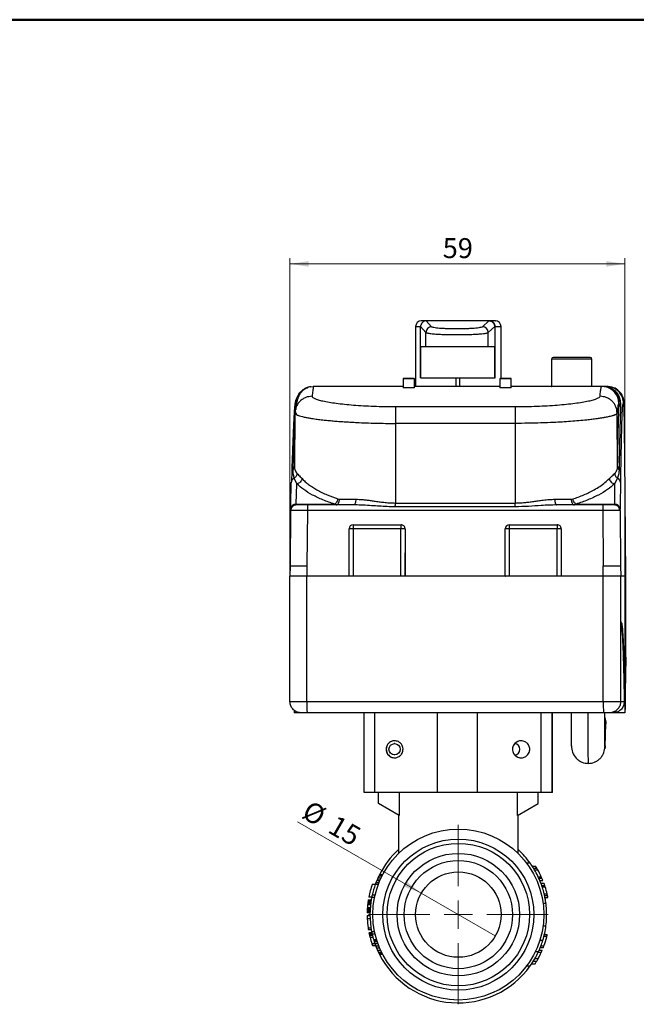
# Model space of a CAD drawing. Units: millimetres. Extents: x 10 to 416, y 10 to 287.
# Drawn here: x 234 to 342, y 114 to 287 of the extents above; entities that cross this region are included whole.
import ezdxf

# ---------------------------------------------------------------- set-up
doc = ezdxf.new("R2010")
doc.units = ezdxf.units.MM
doc.styles.add('SLDTEXTSTYLE3', font='TXT', dxfattribs={"width": 0.75})
doc.dimstyles.new('SLDDIMSTYLE0', dxfattribs={"dimtxt": 3.5, "dimasz": 3.302, "dimexe": 0, "dimexo": 0.0625, "dimgap": 0.875, "dimtad": 1, "dimdec": 0, "dimrnd": 1e-09, "dimzin": 12, "dimdsep": 46, "dimtxsty": 'SLDTEXTSTYLE3', "dimsah": 1, "dimcen": 0.09, "dimadec": 0, "dimazin": 3, "dimtfac": 1, "dimtdec": 0, "dimtofl": 0, "dimtmove": 0, "dimatfit": 3, "dimfxl": 1, "dimfrac": 2, "dimtolj": 1, "dimtzin": 12, "dimarcsym": 0})
doc.dimstyles.new('SLDDIMSTYLE2', dxfattribs={"dimtxt": 3.5, "dimasz": 3.302, "dimexe": 0, "dimexo": 0.0625, "dimgap": 0.875, "dimtad": 1, "dimdec": 0, "dimrnd": 1e-09, "dimzin": 12, "dimdsep": 46, "dimtxsty": 'SLDTEXTSTYLE3', "dimblk1": 'NONE', "dimsah": 1, "dimcen": 0, "dimadec": 0, "dimazin": 3, "dimtfac": 1, "dimtdec": 0, "dimtmove": 0, "dimatfit": 3, "dimldrblk": 'NONE', "dimfxl": 1, "dimfrac": 2, "dimtolj": 1, "dimtzin": 12, "dimarcsym": 0})

# ---------------------------------------------------------------- blocks, each defined once
blk = doc.blocks.new('_D_5')
at = {"color": 150, "linetype": 'Continuous', "lineweight": 0}
for p, q in [((281.18, 190.33), (281.18, 245.14)), ((281.18, 244.14), (339.96, 244.14)), ((339.96, 166.33), (339.96, 245.14))]:
    blk.add_line(p, q, dxfattribs=at)
at = {"color": 150, "linetype": 'Continuous', "lineweight": 18}
for points in [[(281.18, 244.14), (284.48, 243.63), (284.48, 244.64)], [(339.96, 244.14), (336.66, 244.64), (336.66, 243.63)]]:
    blk.add_solid(points, dxfattribs=at)
at = {"color": 150, "linetype": 'Continuous', "lineweight": 18, "insert": (307.98, 248.65), "char_height": 3.5, "attachment_point": 1, "style": 'SLDTEXTSTYLE3'}
blk.add_mtext('59', dxfattribs=at)
blk = doc.blocks.new('_D_6')
at = {"color": 150, "linetype": 'Continuous', "lineweight": 0}
for q in [(282.52, 146.19), (317.21, 126.16)]:
    blk.add_line((304.22, 133.66), q, dxfattribs=at)
at = {"color": 150, "linetype": 'Continuous', "lineweight": 18}
blk.add_solid([(304.22, 133.66), (301.62, 135.75), (301.11, 134.87)], dxfattribs=at)
at = {"color": 150, "linetype": 'Continuous', "lineweight": 18, "char_height": 3.5, "attachment_point": 1, "rotation": 330, "style": 'SLDTEXTSTYLE3'}
for s, insert in [('%%c', (284.77, 150.09)), ('15', (289.37, 147.49))]:
    blk.add_mtext(s, dxfattribs=dict(at, insert=insert))
blk = doc.blocks.new('_None')
blk = doc.blocks.new('SW_CENTERMARKSYMBOL_0')
at = {"color": 0, "linetype": 'Continuous', "lineweight": 18}
for p, q in [((0, 5), (0, 15.75)), ((0, 0), (0, 2.5)), ((-5, 0), (-15.75, 0)), ((0, 0), (-2.5, 0)), ((0, 0), (0, -2.5)), ((0, 0), (2.5, 0)), ((5, 0), (15.75, 0)), ((0, -5), (0, -15.75))]:
    blk.add_line(p, q, dxfattribs=at)

msp = doc.modelspace()

# ---------------------------------------------------------------- linework, layer by layer
at = {"color": 7, "linetype": 'Continuous', "lineweight": 50}
msp.add_line((10, 287), (410, 287), dxfattribs=at)
at = {"color": 7, "linetype": 'Continuous', "lineweight": 25}
for p, q in [((306.02, 233.08), (305.1, 234.13)), ((305.1, 234.13), (305.1, 234.13)), ((316.1, 234.13), (305.1, 234.13)), ((316.1, 234.13), (314.98, 233.08)), ((316.1, 234.13), (316.1, 234.13)), ((316.19, 234.13), (316.1, 234.13)), ((303.22, 233.13), (303.22, 222.63)), ((303.22, 233.13), (304.1, 233.13)), ((304.1, 233.13), (305.02, 232.09)), ((304.1, 233.13), (304.1, 233.13)), ((304.1, 229.63), (304.1, 233.13)), ((305.02, 229.63), (305.02, 232.09)), ((315.98, 232.09), (317.1, 233.13)), ((315.98, 229.63), (315.98, 232.09)), ((317.1, 233.13), (317.1, 233.13)), ((317.1, 233.13), (317.1, 229.63)), ((317.1, 233.13), (317.19, 233.13)), ((317.19, 224.13), (317.19, 233.13)), ((317.19, 233.13), (318.22, 233.13)), ((318.22, 224.03), (318.22, 233.13)), ((304.1, 229.63), (305.02, 229.63)), ((304.1, 224.13), (304.1, 229.63)), ((304.14, 224.13), (304.14, 229.63)), ((305.02, 229.63), (315.98, 229.63)), ((315.98, 229.63), (317.1, 229.63)), ((317.06, 229.63), (317.06, 224.13)), ((317.1, 229.63), (317.1, 224.13)), ((327.07, 227.43), (327.07, 222.63)), ((334.17, 227.43), (327.07, 227.43)), ((333.87, 227.73), (333.87, 227.73)), ((334.17, 222.63), (334.17, 227.43)), ((301.02, 223.93), (301.02, 222.4)), ((303.02, 223.93), (301.02, 223.93)), ((303.02, 222.4), (303.02, 223.93)), ((304.14, 224.13), (317.06, 224.13)), ((310.35, 222.63), (310.35, 224.13)), ((310.95, 224.13), (310.95, 222.63)), ((310.95, 224.13), (310.95, 222.63)), ((317.1, 224.13), (317.19, 224.13)), ((318.02, 223.93), (318.02, 222.4)), ((320.02, 223.93), (318.02, 223.93)), ((320.02, 222.4), (320.02, 223.93)), ((284.8, 222.58), (284.7, 222.58)), ((284.85, 222.58), (285.38, 222.63)), ((285.38, 222.63), (285.23, 222.63)), ((301.02, 222.63), (285.38, 222.63)), ((318.02, 222.63), (303.02, 222.63)), ((327.07, 222.63), (320.02, 222.63)), ((335.88, 222.63), (334.18, 222.63)), ((336.41, 222.58), (335.85, 222.6)), ((336.23, 222.63), (335.88, 222.63)), ((336.73, 222.63), (336.28, 222.63)), ((336.67, 222.59), (336.6, 222.6)), ((336.73, 222.63), (336.73, 222.6)), ((336.73, 222.6), (336.8, 222.58)), ((337.36, 222.58), (337.26, 222.58)), ((338.94, 219.65), (338.88, 219.65)), ((339.73, 219.65), (339.72, 219.63)), ((339.83, 219.65), (339.73, 219.65)), ((339.91, 210.29), (339.83, 219.65)), ((282.06, 217.94), (281.98, 208.54)), ((282.12, 217.93), (282.14, 218.31)), ((282.15, 218.36), (282.17, 218.81)), ((282.18, 218.95), (282.19, 219.01)), ((299.69, 219.08), (320.69, 219.08)), ((338.67, 208.6), (338.59, 217.94)), ((320.67, 216.14), (299.67, 216.14)), ((299.67, 216.14), (299.67, 202.16)), ((320.67, 216.14), (320.67, 202.16)), ((339.94, 210.29), (339.91, 210.4)), ((339.94, 210.29), (339.91, 210.29)), ((340.12, 189.33), (339.94, 210.29)), ((281.98, 208.54), (281.98, 208.51)), ((281.98, 208.48), (281.98, 208.48)), ((282.39, 205.53), (281.94, 206.54)), ((338.64, 206.54), (338.15, 205.53)), ((282.28, 201.96), (282.39, 205.53)), ((338.15, 205.53), (338.11, 201.96)), ((289.59, 202.87), (289.88, 202.82)), ((289.88, 202.82), (292.73, 202.82)), ((327.63, 202.82), (330.51, 202.82)), ((330.51, 202.82), (330.81, 202.87)), ((281.28, 200.87), (281.19, 191.09)), ((281.3, 201.07), (281.28, 200.85)), ((281.29, 201.06), (281.28, 200.87)), ((281.28, 200.87), (281.33, 200.84)), ((282.31, 201.83), (282.14, 201.8)), ((282.28, 201.96), (289.02, 201.96)), ((282.28, 201.85), (282.28, 201.96)), ((282.31, 201.83), (282.28, 201.85)), ((284.25, 200.84), (284.17, 191.13)), ((336.08, 200.84), (284.25, 200.84)), ((292.34, 201.83), (284.26, 201.83)), ((289.02, 201.96), (289.27, 201.85)), ((292.59, 201.82), (292.34, 201.83)), ((299.67, 202.16), (320.67, 202.16)), ((320.67, 201.5), (299.67, 201.5)), ((336.09, 201.83), (328.01, 201.83)), ((331.11, 201.85), (331.37, 201.96)), ((331.37, 201.96), (338.11, 201.96)), ((336.08, 200.84), (336.16, 191.13)), ((338.11, 201.85), (338.07, 201.83)), ((338.24, 201.8), (338.07, 201.83)), ((338.11, 201.96), (338.11, 201.85)), ((339.05, 200.84), (339.11, 200.87)), ((339.11, 200.87), (339.11, 201.06)), ((339.11, 200.87), (339.19, 191.13)), ((291.56, 189.33), (291.56, 197.63)), ((292.26, 198.33), (300.67, 198.33)), ((292.26, 197.64), (292.26, 189.34)), ((300.66, 197.64), (292.26, 197.64)), ((300.66, 189.34), (300.66, 197.64)), ((301.16, 198.12), (301.16, 198.12)), ((301.37, 197.63), (301.36, 189.33)), ((301.37, 197.63), (301.37, 189.33)), ((301.37, 197.63), (301.37, 197.63)), ((318.96, 189.33), (318.96, 197.63)), ((319.66, 198.33), (328.07, 198.33)), ((319.66, 197.64), (319.66, 189.34)), ((328.06, 197.64), (319.66, 197.64)), ((328.06, 189.34), (328.06, 197.64)), ((328.56, 198.12), (328.56, 198.12)), ((328.77, 197.63), (328.77, 189.33)), ((328.77, 197.63), (328.77, 197.63)), ((328.77, 197.63), (328.77, 189.33)), ((281.19, 191.13), (281.18, 189.33)), ((284.17, 191.13), (284.17, 189.33)), ((336.16, 189.33), (336.16, 191.13)), ((339.19, 191.13), (339.21, 189.33)), ((281.18, 181.33), (281.18, 189.33)), ((284.17, 189.33), (281.18, 189.33)), ((284.17, 167.33), (284.17, 189.33)), ((336.16, 189.33), (284.17, 189.33)), ((291.56, 189.33), (284.17, 189.33)), ((301.37, 189.33), (291.56, 189.33)), ((291.56, 189.33), (291.56, 189.33)), ((300.66, 189.34), (292.26, 189.34)), ((301.37, 189.33), (301.36, 189.33)), ((318.97, 189.33), (301.37, 189.33)), ((318.96, 189.33), (318.97, 189.33)), ((328.77, 189.33), (318.97, 189.33)), ((328.06, 189.34), (319.66, 189.34)), ((328.77, 189.33), (328.77, 189.33)), ((336.16, 189.33), (328.77, 189.33)), ((336.16, 167.33), (336.16, 189.33)), ((339.21, 189.33), (336.16, 189.33)), ((339.21, 181.33), (339.21, 189.33)), ((340.12, 189.33), (339.21, 189.33)), ((340.12, 175.09), (340.12, 189.33)), ((281.18, 167.33), (281.18, 181.33)), ((339.21, 167.33), (339.21, 181.33)), ((281.18, 167.33), (284.17, 167.33)), ((284.17, 167.33), (336.16, 167.33)), ((336.16, 167.33), (339.21, 167.33)), ((339.21, 167.33), (339.83, 167.33)), ((281.93, 165.77), (281.93, 165.33)), ((283.18, 165.33), (281.93, 165.33)), ((284.18, 165.33), (283.18, 165.33)), ((336.18, 165.33), (284.18, 165.33)), ((294.19, 151.33), (294.19, 165.33)), ((296.1, 151.33), (296.1, 165.33)), ((307.07, 151.33), (307.07, 165.33)), ((314.07, 151.33), (314.07, 165.33)), ((314.09, 151.33), (314.09, 165.33)), ((325.27, 151.33), (325.27, 165.33)), ((327.19, 151.33), (327.19, 165.33)), ((327.25, 151.33), (327.25, 165.33)), ((337.21, 165.33), (336.18, 165.33)), ((337.86, 165.33), (337.21, 165.33)), ((339.96, 165.33), (337.86, 165.33)), ((336.47, 159.39), (336.63, 163.39)), ((299.56, 159.93), (299.54, 159.93)), ((336.47, 159.4), (336.42, 158.98)), ((299.54, 157.93), (299.56, 157.93)), ((296.1, 151.33), (294.19, 151.33)), ((307.09, 151.33), (296.1, 151.33)), ((296.72, 149.41), (296.72, 151.33)), ((300.33, 151.33), (300.33, 147.33)), ((314.07, 151.33), (307.07, 151.33)), ((314.09, 151.33), (314.07, 151.33)), ((325.27, 151.33), (314.09, 151.33)), ((321.11, 147.33), (321.11, 151.33)), ((324.72, 149.41), (324.72, 151.33)), ((327.19, 151.33), (325.27, 151.33)), ((327.25, 151.33), (327.19, 151.33)), ((300.33, 147.33), (296.72, 149.41)), ((321.11, 147.33), (324.72, 149.41)), ((300.22, 147.39), (300.22, 140.65)), ((321.22, 140.65), (321.22, 147.39)), ((323.37, 138.91), (322.75, 138.91)), ((323.68, 138.41), (324.27, 138.41)), ((297.32, 136.66), (296.76, 136.66)), ((297.41, 136.83), (296.85, 136.83)), ((297.45, 136.91), (296.89, 136.91)), ((323.92, 138.04), (324.5, 138.04)), ((324.07, 137.79), (324.65, 137.79)), ((296.16, 135.22), (295.63, 135.22)), ((296.69, 135.21), (296.15, 135.21)), ((296.78, 135.46), (296.25, 135.46)), ((296.93, 135.81), (296.38, 135.81)), ((297, 135.98), (296.45, 135.98)), ((297.15, 136.32), (296.6, 136.32)), ((324.73, 136.54), (325.28, 136.54)), ((324.85, 136.29), (325.39, 136.29)), ((325.01, 135.91), (325.55, 135.91)), ((325.21, 135.41), (325.74, 135.41)), ((325.35, 135.04), (325.88, 135.04)), ((296.12, 133.34), (295.6, 133.34)), ((325.43, 134.79), (325.96, 134.79)), ((325.79, 133.54), (326.3, 133.54)), ((325.85, 133.29), (326.36, 133.29)), ((295.31, 131.6), (294.81, 131.6)), ((295.34, 131.85), (294.84, 131.85)), ((295.37, 132.1), (294.87, 132.1)), ((294.9, 132.29), (295.4, 132.29)), ((295.42, 132.41), (294.92, 132.41)), ((295.43, 132.47), (294.93, 132.47)), ((295.52, 132.97), (295.01, 132.97)), ((296.02, 132.91), (295.51, 132.91)), ((325.58, 131.91), (326.08, 131.91)), ((325.93, 132.91), (326.44, 132.91)), ((295.22, 130.29), (294.72, 130.29)), ((295.22, 130.22), (294.72, 130.22)), ((295.22, 129.72), (294.72, 129.72)), ((295.23, 130.6), (294.73, 130.6)), ((295.23, 130.41), (294.73, 130.41)), ((295.25, 130.85), (294.75, 130.85)), ((295.26, 131.1), (294.76, 131.1)), ((295.24, 129.16), (294.74, 129.16)), ((325.58, 127.91), (326.09, 127.91)), ((294.89, 127.6), (295.39, 127.6)), ((295.45, 127.22), (294.95, 127.22)), ((295.55, 126.72), (295.04, 126.72)), ((295.56, 126.66), (295.05, 126.66)), ((295.6, 126.47), (295.09, 126.47)), ((295.66, 126.22), (295.15, 126.22)), ((296.02, 126.91), (295.51, 126.91)), ((296.12, 126.49), (295.6, 126.49)), ((325.82, 126.41), (326.33, 126.41)), ((295.74, 125.91), (295.23, 125.91)), ((296.09, 124.79), (295.56, 124.79)), ((296.39, 125.46), (295.87, 125.46)), ((296.42, 125.38), (295.9, 125.38)), ((296.5, 125.12), (295.98, 125.12)), ((296.62, 124.78), (296.09, 124.78)), ((325.03, 125.41), (325.55, 125.41)), ((326.24, 126.04), (325.73, 126.04)), ((296.23, 124.41), (295.69, 124.41)), ((296.78, 124.36), (296.25, 124.36)), ((296.93, 124.02), (296.38, 124.02)), ((297.11, 123.59), (296.57, 123.59)), ((297.28, 123.25), (296.72, 123.25)), ((297.41, 123), (296.85, 123)), ((297.45, 122.91), (296.89, 122.91)), ((324.24, 123.41), (324.79, 123.41)), ((324.73, 123.29), (325.28, 123.29)), ((324.9, 123.66), (325.45, 123.66)), ((325.11, 124.16), (325.65, 124.16)), ((325.21, 124.41), (325.74, 124.41)), ((323.6, 121.29), (324.2, 121.29)), ((323.88, 121.72), (324.47, 121.72)), ((324.18, 122.22), (324.75, 122.22)), ((322.72, 120.91), (323.34, 120.91))]:
    msp.add_line(p, q, dxfattribs=at)
at = {"color": 7, "linetype": 'Continuous', "lineweight": 25, "flags": 128}
for points in [[(289.32, 201.83), (289.43, 201.85), (289.53, 201.9), (289.63, 202), (289.71, 202.12), (289.78, 202.27), (289.83, 202.44), (289.87, 202.63), (289.88, 202.82)], [(292.73, 202.82), (292.73, 202.63), (292.7, 202.44), (292.67, 202.27), (292.62, 202.12), (292.56, 202), (292.49, 201.9), (292.42, 201.85), (292.34, 201.83)], [(327.63, 202.82), (327.64, 202.63), (327.66, 202.44), (327.7, 202.27), (327.74, 202.12), (327.8, 202), (327.87, 201.9), (327.94, 201.85), (328.01, 201.83)], [(330.51, 202.82), (330.53, 202.63), (330.56, 202.44), (330.61, 202.27), (330.68, 202.12), (330.76, 202), (330.85, 201.9), (330.95, 201.85), (331.06, 201.83)], [(281.28, 200.87), (281.3, 201.06), (281.3, 201.07)], [(336.47, 159.55), (336.47, 159.51), (336.47, 159.4)], [(325.65, 124.16), (325.74, 124.39), (325.74, 124.41)]]:
    msp.add_lwpolyline(points, dxfattribs=at)
at = {"color": 7, "linetype": 'Continuous', "lineweight": 25}
for centre, radius in [((299.54, 158.93), 1), ((310.72, 129.91), 15), ((310.72, 129.91), 13.25), ((310.72, 129.91), 12.5), ((310.72, 129.91), 10.75), ((310.72, 129.91), 9.5), ((310.72, 129.91), 7.5)]:
    msp.add_circle(centre, radius, dxfattribs=at)
for centre, radius, start, end in [((304.22, 233.13), 1, 90, 180), ((317.22, 233.13), 1, 0, 90), ((306.03, 232.08), 1, 90.5027, 179.4904), ((314.97, 232.08), 1.01, 0.5711, 89.4378), ((327.37, 227.43), 0.3, 90, 180), ((333.87, 227.43), 0.3, 0, 90), ((301.12, 223.93), 0.1, 90, 180), ((302.92, 223.93), 0.1, 0, 90), ((318.12, 223.93), 0.1, 90, 180), ((319.92, 223.93), 0.1, 0, 90), ((335.88, 219.63), 3, 0.499, 79.7657), ((336.81, 223.54), 0.957, 261.352, 269.079), ((414.38, 216.73), 114.71, 178.8277, 180.2979), ((435.38, 216.73), 114.71, 178.8277, 180.2979), ((281.08, 208.61), 0.903, 315.9812, 357.0025), ((339.58, 208.62), 0.907, 180.9881, 224.2567), ((282.34, 205.71), 0.919, 115.7619, 178.8439), ((338.24, 205.71), 0.926, 1.6185, 64.3368), ((282.24, 201.01), 0.953, 87.2935, 176.9441), ((282.27, 200.85), 0.996, 89.7628, 167.4546), ((312.57, 201.08), 28.32, 178.4928, 180.4985), ((210.69, 202.13), 88.98, 359.5938, 0.0183), ((231.69, 202.13), 88.98, 359.5938, 0.0183), ((364.4, 201.08), 28.32, 178.4928, 180.4985), ((338.15, 201), 0.962, 3.567, 92.6088), ((338.11, 200.85), 0.996, 0.9311, 90.3368), ((292.26, 197.63), 0.7, 90.0007, 179.9949), ((291.73, 194.42), 3.22, 89.4443, 93.0215), ((292.23, 138.21), 59.43, 89.9701, 90.4456), ((311.67, 197.81), 19.42, 178.4674, 180.515), ((303.88, 198.16), 3.22, 176.974, 180.5513), ((360.09, 197.66), 59.43, 179.55, 180.0255), ((300.83, 176.93), 20.71, 88.5274, 90.4812), ((300.67, 197.63), 0.7, 359.9949, 90.0007), ((300.67, 197.63), 0.7, 359.9951, 44.9974), ((319.66, 197.63), 0.7, 90.0007, 179.9949), ((319.13, 194.42), 3.22, 89.4443, 93.0215), ((319.63, 138.21), 59.43, 89.9701, 90.4456), ((339.08, 197.81), 19.42, 178.4674, 180.515), ((331.28, 198.16), 3.22, 176.974, 180.5513), ((387.49, 197.66), 59.43, 179.55, 180.0255), ((328.23, 176.93), 20.71, 88.5274, 90.4812), ((328.07, 197.63), 0.7, 359.9949, 90.0007), ((328.07, 197.63), 0.7, 359.9951, 44.9974), ((292.08, 169.92), 19.42, 89.4807, 91.5282), ((300.83, 168.63), 20.71, 88.5274, 90.4812), ((319.48, 169.92), 19.42, 89.4807, 91.5282), ((328.23, 168.63), 20.71, 88.5274, 90.4812), ((341.51, 166.83), 57.35, 179.5005, 181.4989), ((393.47, 166.83), 57.31, 179.5005, 181.5001), ((333.77, 163.51), 2.87, 357.7323, 20.4198), ((299.56, 158.93), 1.5, 90.0016, 269.9984), ((320.53, 158.93), 1, 359.999, 85.4582), ((321.76, 158.93), 1.5, 90.0003, 138.3517), ((320.53, 158.93), 1, 274.5418, 0.001), ((321.76, 158.93), 1.5, 221.6483, 269.9997), ((310.72, 129.91), 15.5, 132.6423, 153.1528), ((310.72, 129.91), 15.5, 35.4959, 47.3577), ((310.72, 129.91), 16, 30.5182, 32.09), ((310.72, 129.91), 15.5, 154.2058, 155.5954), ((310.72, 129.91), 15.5, 153.5048, 154.2058), ((310.72, 129.91), 15.5, 153.1528, 153.5048), ((310.72, 129.91), 16, 29.4845, 30.5182), ((310.72, 129.91), 16, 24.4603, 29.4845), ((310.72, 129.91), 16, 160.6079, 168.9651), ((310.72, 129.91), 15.5, 160.0135, 167.2321), ((310.72, 129.91), 15.5, 159.006, 160.0135), ((310.72, 129.91), 15.5, 157.6519, 159.006), ((310.72, 129.91), 15.5, 156.9699, 157.6519), ((310.72, 129.91), 15.5, 155.5954, 156.9699), ((310.72, 129.91), 16, 23.4805, 24.4603), ((310.72, 129.91), 16, 22.0243, 23.4805), ((310.72, 129.91), 16, 18.6818, 20.1055), ((310.72, 129.91), 16, 17.7394, 18.6818), ((310.72, 129.91), 15.5, 167.2321, 168.8401), ((310.72, 129.91), 15.5, 352.5863, 14.6303), ((310.72, 129.91), 16, 13.0948, 17.7394), ((310.72, 129.91), 16, 12.1773, 13.0948), ((310.72, 129.91), 16, 10.8069, 12.1773), ((310.72, 129.91), 16, 173.9458, 175.7437), ((310.72, 129.91), 16, 173.0448, 173.9458), ((310.72, 129.91), 16, 172.142, 173.0448), ((310.72, 129.91), 16, 171.4636, 172.142), ((310.72, 129.91), 16, 171.0107, 171.4636), ((310.72, 129.91), 16, 170.784, 171.0107), ((310.72, 129.91), 15.5, 168.8401, 191.1599), ((310.72, 129.91), 16, 178.2092, 178.657), ((310.72, 129.91), 16, 178.657, 178.8809), ((310.72, 129.91), 16, 180.6714, 182.6867), ((310.72, 129.91), 16, 176.6409, 177.5373), ((310.72, 129.91), 16, 177.5373, 178.2092), ((310.72, 129.91), 16, 175.7437, 176.6409), ((310.72, 129.91), 16, 182.6867, 188.3101), ((310.72, 129.91), 15.5, 343.1227, 352.5863), ((310.72, 129.91), 16, 188.3101, 189.6697), ((310.72, 129.91), 16, 191.4913, 191.7198), ((310.72, 129.91), 16, 191.7198, 192.4064), ((310.72, 129.91), 16, 192.4064, 193.3247), ((310.72, 129.91), 16, 193.3247, 194.4775), ((310.72, 129.91), 15.5, 191.1599, 192.7679), ((310.72, 129.91), 15.5, 192.7679, 196.6719), ((310.72, 129.91), 16, 345.9843, 347.3644), ((310.72, 129.91), 16, 194.4775, 198.6818), ((310.72, 129.91), 16, 198.6818, 200.1055), ((310.72, 129.91), 15.5, 196.6719, 197.0006), ((310.72, 129.91), 15.5, 197.0006, 197.9902), ((310.72, 129.91), 15.5, 197.9902, 199.3184), ((310.72, 129.91), 15.5, 199.3184, 200.994), ((310.72, 129.91), 15.5, 335.2061, 343.1227), ((310.72, 129.91), 16, 339.8945, 345.9843), ((310.72, 129.91), 15.5, 200.994, 202.3481), ((310.72, 129.91), 15.5, 202.3481, 204.0596), ((310.72, 129.91), 15.5, 204.0596, 205.4453), ((310.72, 129.91), 15.5, 205.4453, 206.4952), ((310.72, 129.91), 15.5, 206.4952, 206.8472), ((310.72, 129.91), 15.5, 206.8472, 324.5041), ((310.72, 129.91), 15.5, 324.5041, 335.2061), ((310.72, 129.91), 16, 331.284, 335.5397), ((310.72, 129.91), 16, 335.5397, 337.0066), ((310.72, 129.91), 16, 327.3802, 329.2216)]:
    msp.add_arc(centre, radius, start, end, dxfattribs=at)
for points, knots in [([(305.1, 234.13), (304.98, 234.12), (304.76, 234.09), (304.46, 233.92), (304.24, 233.67), (304.12, 233.39), (304.11, 233.2), (304.1, 233.13)], [0, 0, 0, 0, 0.215609, 0.431229, 0.646617, 0.861916, 1, 1, 1, 1]), ([(305.1, 234.13), (304.86, 234.13), (304.33, 234.13), (304.26, 234.13), (304.22, 234.13)], [0, 0, 0, 0, 0.457695, 1, 1, 1, 1]), ([(316.1, 234.13), (316.22, 234.12), (316.44, 234.09), (316.74, 233.92), (316.97, 233.67), (317.08, 233.39), (317.1, 233.2), (317.1, 233.13)], [0, 0, 0, 0, 0.215609, 0.431229, 0.646617, 0.861916, 1, 1, 1, 1]), ([(317.19, 233.13), (317.18, 233.19), (317.18, 233.32), (317.12, 233.51), (317.02, 233.69), (316.86, 233.88), (316.65, 234.03), (316.41, 234.11), (316.26, 234.12), (316.19, 234.13)], [0, 0, 0, 0, 0.120352, 0.24382, 0.370705, 0.501288, 0.718275, 0.851124, 1, 1, 1, 1]), ([(317.21, 234.13), (317.21, 234.13), (317.3, 234.13), (317.01, 234.13), (316.46, 234.13), (316.19, 234.13)], [0, 0, 0, 0, 0.015193, 0.517448, 1, 1, 1, 1]), ([(305.02, 232.09), (305.07, 232.06), (305.17, 232.01), (305.51, 231.95), (305.89, 231.9), (306.3, 231.86), (306.85, 231.81), (307.57, 231.77), (308.5, 231.74), (309.47, 231.72), (310.46, 231.71), (311.45, 231.72), (312.42, 231.74), (313.36, 231.77), (314.18, 231.82), (314.89, 231.88), (315.36, 231.93), (315.67, 231.98), (315.88, 232.03), (315.94, 232.07), (315.98, 232.09)], [0, 0, 0, 0, 0.069556, 0.125316, 0.169352, 0.211086, 0.25052, 0.315179, 0.378306, 0.439909, 0.499999, 0.56009, 0.621694, 0.68482, 0.749478, 0.809449, 0.874581, 0.910243, 0.952051, 1, 1, 1, 1]), ([(314.98, 233.08), (314.94, 233.06), (314.86, 233.01), (314.54, 232.94), (314.1, 232.87), (313.53, 232.82), (312.86, 232.77), (312.1, 232.74), (311.3, 232.72), (310.46, 232.71), (309.63, 232.72), (308.83, 232.74), (308.08, 232.77), (307.42, 232.82), (306.86, 232.87), (306.43, 232.94), (306.13, 233.01), (306.06, 233.06), (306.02, 233.08)], [0, 0, 0, 0, 0.062713, 0.125421, 0.188001, 0.250577, 0.31299, 0.375401, 0.437688, 0.499999, 0.56227, 0.624598, 0.686968, 0.749422, 0.811956, 0.874578, 0.937266, 1, 1, 1, 1]), ([(333.87, 227.73), (333.82, 227.73), (333.74, 227.73), (333.32, 227.73), (332.89, 227.73), (332.37, 227.73), (331.61, 227.73), (330.57, 227.73), (329.54, 227.73), (328.79, 227.73), (328.28, 227.73), (327.87, 227.73), (327.47, 227.73), (327.41, 227.73), (327.37, 227.73)], [0, 0, 0, 0, 0.119766, 0.18491, 0.25, 0.315143, 0.380234, 0.5, 0.619766, 0.68491, 0.75, 0.815143, 0.880234, 1, 1, 1, 1]), ([(302.92, 224.03), (302.91, 224.03), (302.89, 224.03), (302.77, 224.03), (302.65, 224.03), (302.51, 224.03), (302.3, 224.03), (302.01, 224.03), (301.72, 224.03), (301.51, 224.03), (301.37, 224.03), (301.26, 224.03), (301.15, 224.03), (301.13, 224.03), (301.12, 224.03)], [0, 0, 0, 0, 0.119721, 0.184956, 0.25, 0.315234, 0.380279, 0.5, 0.619721, 0.684956, 0.75, 0.815234, 0.880279, 1, 1, 1, 1]), ([(304.1, 224.13), (304.1, 224.13), (304.11, 224.13), (304.13, 224.13), (304.14, 224.13), (304.14, 224.13)], [0, 0, 0, 0, 0.313912, 0.887061, 1, 1, 1, 1]), ([(317.06, 224.13), (317.06, 224.13), (317.08, 224.13), (317.09, 224.13), (317.1, 224.13), (317.1, 224.13)], [0, 0, 0, 0, 0.313912, 0.887061, 1, 1, 1, 1]), ([(319.92, 224.03), (319.9, 224.03), (319.88, 224.03), (319.77, 224.03), (319.65, 224.03), (319.51, 224.03), (319.3, 224.03), (319.01, 224.03), (318.72, 224.03), (318.51, 224.03), (318.37, 224.03), (318.26, 224.03), (318.15, 224.03), (318.13, 224.03), (318.12, 224.03)], [0, 0, 0, 0, 0.119721, 0.184956, 0.25, 0.315234, 0.380279, 0.5, 0.619721, 0.684956, 0.75, 0.815234, 0.880279, 1, 1, 1, 1]), ([(284.85, 222.58), (284.69, 222.55), (284.34, 222.46), (283.94, 222.27), (283.56, 222.02), (283.24, 221.71), (282.95, 221.35), (282.72, 220.93), (282.53, 220.45), (282.37, 219.9), (282.24, 219.29), (282.17, 218.83), (282.14, 218.59)], [0, 0, 0, 0, 0.044744, 0.101605, 0.170702, 0.252097, 0.345824, 0.451904, 0.570352, 0.701178, 0.844391, 1, 1, 1, 1]), ([(282.48, 220.8), (282.56, 220.97), (282.72, 221.32), (283.11, 221.78), (283.59, 222.15), (284.04, 222.42), (284.35, 222.47), (284.46, 222.48)], [0, 0, 0, 0, 0.200487, 0.427179, 0.653872, 0.875911, 1, 1, 1, 1]), ([(282.55, 220.88), (282.7, 221.17), (282.95, 221.64), (283.53, 222.08), (283.92, 222.34), (284.18, 222.38), (284.23, 222.39)], [0, 0, 0, 0, 0.413386, 0.670698, 0.923203, 1, 1, 1, 1]), ([(285.38, 222.63), (285.34, 222.59), (285.28, 222.51), (285.17, 221.93), (285.1, 221.24), (285.06, 220.89)], [0, 0, 0, 0, 0.333149, 0.666483, 1, 1, 1, 1]), ([(303.02, 222.4), (303.01, 222.4), (302.98, 222.39), (302.81, 222.38), (302.55, 222.37), (302.23, 222.36), (301.89, 222.36), (301.56, 222.37), (301.29, 222.38), (301.09, 222.39), (301.02, 222.4), (301.02, 222.4), (301.02, 222.4)], [0, 0, 0, 0, 0.107764, 0.215529, 0.323266, 0.430933, 0.538527, 0.646084, 0.753659, 0.861297, 0.969011, 1, 1, 1, 1]), ([(320.02, 222.4), (320.01, 222.4), (319.98, 222.39), (319.81, 222.38), (319.55, 222.37), (319.23, 222.36), (318.89, 222.36), (318.56, 222.37), (318.29, 222.38), (318.09, 222.39), (318.02, 222.4), (318.02, 222.4), (318.02, 222.4)], [0, 0, 0, 0, 0.107764, 0.215529, 0.323266, 0.430933, 0.538527, 0.646084, 0.753659, 0.861297, 0.969011, 1, 1, 1, 1]), ([(334.18, 222.63), (334.2, 222.63), (334.26, 222.63), (334.07, 222.62), (333.47, 222.62), (332.54, 222.61), (331.4, 222.6), (330.17, 222.6), (328.99, 222.61), (327.99, 222.61), (327.29, 222.62), (327.05, 222.63), (327.01, 222.63), (327.05, 222.63), (327.08, 222.63)], [0, 0, 0, 0, 0.048315, 0.14531, 0.242304, 0.339302, 0.436301, 0.533295, 0.630285, 0.727276, 0.824274, 0.921274, 0.951685, 1, 1, 1, 1]), ([(335.59, 220.89), (335.62, 221.24), (335.68, 221.93), (335.77, 222.46), (335.82, 222.53), (335.84, 222.56)], [0, 0, 0, 0, 0.378153, 0.756097, 1, 1, 1, 1]), ([(336.34, 222.63), (336.33, 222.63), (336.32, 222.63), (336.28, 222.63), (336.26, 222.63), (336.24, 222.63), (336.24, 222.63), (336.23, 222.63)], [0, 0, 0, 0, 0.414293, 0.763602, 0.890718, 0.946646, 1, 1, 1, 1]), ([(336.28, 222.63), (336.29, 222.63), (336.34, 222.63), (336.36, 222.63), (336.37, 222.63)], [0, 0, 0, 0, 0.366029, 1, 1, 1, 1]), ([(336.6, 222.6), (336.56, 222.61), (336.52, 222.62), (336.36, 222.63), (336.34, 222.63)], [0, 0, 0, 0, 0.88532, 1, 1, 1, 1]), ([(336.37, 222.63), (336.41, 222.62), (336.61, 222.62), (336.67, 222.61), (336.73, 222.6)], [0, 0, 0, 0, 0.172652, 1, 1, 1, 1]), ([(336.6, 222.6), (336.62, 222.6), (336.67, 222.6), (336.71, 222.6), (336.73, 222.6)], [0, 0, 0, 0, 0.5, 1, 1, 1, 1]), ([(338.94, 219.96), (338.94, 220.01), (338.93, 220.1), (338.92, 220.23), (338.89, 220.39), (338.85, 220.59), (338.79, 220.81), (338.7, 221.03), (338.6, 221.24), (338.47, 221.45), (338.32, 221.65), (338.14, 221.85), (337.92, 222.06), (337.64, 222.25), (337.32, 222.41), (336.99, 222.53), (336.77, 222.58), (336.67, 222.59)], [0, 0, 0, 0, 0.040443, 0.08316, 0.121995, 0.186707, 0.265632, 0.334949, 0.400641, 0.484306, 0.554457, 0.624408, 0.712787, 0.79371, 0.863243, 0.937205, 1, 1, 1, 1]), ([(339.73, 219.65), (339.69, 220.03), (339.62, 220.61), (339.25, 221.3), (338.86, 221.77), (338.38, 222.16), (337.69, 222.53), (337.11, 222.59), (336.73, 222.63)], [0, 0, 0, 0, 0.239573, 0.368433, 0.499995, 0.631558, 0.76042, 1, 1, 1, 1]), ([(336.8, 222.58), (337.16, 222.46), (337.9, 222.21), (338.55, 221.51), (338.94, 220.8), (339.17, 219.99), (339.18, 219.34), (339.19, 219.01)], [0, 0, 0, 0, 0.199651, 0.399727, 0.599858, 0.799953, 1, 1, 1, 1]), ([(339.72, 219.63), (339.68, 219.99), (339.59, 220.76), (338.91, 221.75), (337.93, 222.44), (337.17, 222.54), (336.8, 222.58)], [0, 0, 0, 0, 0.240503, 0.5, 0.759497, 1, 1, 1, 1]), ([(339.83, 219.65), (339.78, 220.05), (339.69, 220.83), (338.99, 221.8), (338.16, 222.41), (337.56, 222.5), (337.35, 222.53)], [0, 0, 0, 0, 0.2823, 0.564596, 0.84689, 1, 1, 1, 1]), ([(282.52, 220.9), (282.47, 220.81), (282.39, 220.65), (282.27, 220.41), (282.18, 220.15), (282.1, 219.86), (282.05, 219.55), (282.01, 219.23), (281.98, 218.93), (281.96, 218.62), (281.93, 218.31), (281.91, 217.9), (281.88, 217.37), (281.85, 216.67), (281.8, 215.81), (281.76, 214.76), (281.71, 213.51), (281.65, 212.03), (281.58, 210.29), (281.52, 208.26), (281.47, 206.71), (281.44, 205.91)], [0, 0, 0, 0, 0.07442, 0.142793, 0.2050543, 0.2611648, 0.3111029, 0.3460014, 0.3770765, 0.4043242, 0.427818, 0.4523201, 0.4890174, 0.5319315, 0.581062, 0.6364087, 0.6979713, 0.764485, 0.8369944, 0.9154995, 1, 1, 1, 1]), ([(285.06, 220.89), (284.68, 220.86), (284.11, 220.79), (283.41, 220.43), (282.93, 220.05), (282.55, 219.57), (282.26, 219.08), (282.21, 218.72), (282.19, 218.56)], [0, 0, 0, 0, 0.277736, 0.427122, 0.57964, 0.732158, 0.881544, 1, 1, 1, 1]), ([(282.19, 219.01), (282.22, 219.34), (282.28, 219.83), (282.45, 220.23), (282.51, 220.36)], [0, 0, 0, 0, 0.67251, 1, 1, 1, 1]), ([(285.06, 220.89), (285.08, 220.83), (285.11, 220.7), (285.49, 220.49), (286.09, 220.28), (286.94, 220.07), (288.01, 219.86), (289.27, 219.67), (290.72, 219.5), (292.32, 219.36), (294.05, 219.24), (295.88, 219.15), (297.77, 219.09), (299.05, 219.08), (299.69, 219.08)], [0, 0, 0, 0, 0.083998, 0.168114, 0.252127, 0.336048, 0.419909, 0.503491, 0.586779, 0.669907, 0.752709, 0.835231, 0.917706, 1, 1, 1, 1]), ([(320.69, 219.08), (321.34, 219.08), (322.62, 219.09), (324.52, 219.15), (326.35, 219.24), (328.1, 219.36), (329.72, 219.5), (331.19, 219.67), (332.48, 219.86), (333.58, 220.07), (334.45, 220.28), (335.09, 220.49), (335.5, 220.7), (335.56, 220.83), (335.59, 220.89)], [0, 0, 0, 0, 0.082285, 0.164752, 0.247291, 0.330079, 0.41321, 0.496509, 0.580081, 0.663943, 0.747873, 0.831878, 0.915998, 1, 1, 1, 1]), ([(338.59, 217.94), (338.55, 218.31), (338.48, 218.88), (338.11, 219.57), (337.72, 220.05), (337.24, 220.43), (336.54, 220.79), (335.97, 220.86), (335.59, 220.89)], [0, 0, 0, 0, 0.239576, 0.368437, 0.5, 0.631563, 0.760424, 1, 1, 1, 1]), ([(338.88, 219.65), (338.84, 219.62), (338.78, 219.54), (338.68, 218.97), (338.62, 218.28), (338.59, 217.94)], [0, 0, 0, 0, 0.333395, 0.666605, 1, 1, 1, 1]), ([(338.67, 208.6), (338.69, 209.55), (338.72, 211.46), (338.77, 213.94), (338.8, 215.47), (338.82, 216.23), (338.83, 216.35), (338.83, 216.43), (338.83, 216.52), (338.83, 216.61), (338.83, 216.69), (338.84, 216.9), (338.85, 217.13), (338.85, 217.37), (338.86, 217.5), (338.86, 217.63), (338.87, 217.76), (338.87, 217.88), (338.88, 218.1), (338.89, 218.41), (338.9, 218.79), (338.91, 219.11), (338.92, 219.4), (338.93, 219.57), (338.94, 219.65)], [0, 0, 0, 0, 0.197864, 0.395589, 0.593444, 0.609174, 0.617756, 0.626337, 0.634918, 0.643498, 0.652079, 0.660659, 0.707848, 0.721892, 0.735936, 0.74998, 0.764024, 0.778068, 0.792113, 0.83852, 0.884926, 0.927558, 0.961544, 1, 1, 1, 1]), ([(338.94, 219.65), (338.94, 219.7), (338.94, 219.79), (338.94, 219.9), (338.94, 219.95), (338.94, 219.96)], [0, 0, 0, 0, 0.435037, 0.920277, 1, 1, 1, 1]), ([(338.94, 219.65), (338.95, 219.54), (338.97, 219.3), (339.12, 219.11), (339.19, 219.01)], [0, 0, 0, 0, 0.5, 1, 1, 1, 1]), ([(339.72, 219.63), (339.71, 219.62), (339.7, 219.6), (339.69, 219.59), (339.67, 219.59), (339.65, 219.58), (339.63, 219.58), (339.61, 219.57), (339.59, 219.54), (339.57, 219.5), (339.56, 219.45), (339.54, 219.38), (339.53, 219.3), (339.51, 219.2), (339.5, 219.06), (339.48, 218.88), (339.47, 218.67), (339.45, 218.45), (339.44, 218.19), (339.43, 217.89), (339.41, 217.5), (339.39, 216.84), (339.36, 215.86), (339.32, 214.51), (339.29, 213.03), (339.26, 211.41), (339.22, 209.66), (339.19, 207.78), (339.17, 206.41), (339.17, 205.73)], [0, 0, 0, 0, 0.022632, 0.048215, 0.073924, 0.102425, 0.134898, 0.164974, 0.189015, 0.214939, 0.239092, 0.260957, 0.281887, 0.302178, 0.328355, 0.353388, 0.376258, 0.398591, 0.420397, 0.441683, 0.466358, 0.498603, 0.57013, 0.641774, 0.71342, 0.785086, 0.856709, 0.928332, 1, 1, 1, 1]), ([(282.29, 219.49), (282.29, 219.48), (282.25, 219.42), (282.17, 218.95), (282.1, 218.27), (282.06, 217.94)], [0, 0, 0, 0, 0.06556, 0.532651, 1, 1, 1, 1]), ([(282.07, 217.92), (282.07, 217.88), (282.09, 217.8), (282.23, 217.72), (282.3, 217.67)], [0, 0, 0, 0, 0.4600378, 1, 1, 1, 1]), ([(282.14, 218.57), (282.12, 218.4), (282.09, 218.1), (282.25, 217.8), (282.32, 217.67)], [0, 0, 0, 0, 0.572089, 1, 1, 1, 1]), ([(338.59, 217.94), (338.59, 217.92), (338.59, 217.9), (338.56, 217.86), (338.53, 217.82), (338.48, 217.77), (338.41, 217.73), (338.33, 217.68), (338.23, 217.64), (338.12, 217.59), (337.99, 217.54), (337.8, 217.48), (337.54, 217.41), (337.12, 217.3), (336.55, 217.19), (335.83, 217.06), (335.06, 216.95), (334.2, 216.83), (333.15, 216.71), (331.91, 216.59), (330.45, 216.47), (328.97, 216.37), (327.25, 216.28), (325.25, 216.2), (322.96, 216.15), (321.43, 216.14), (320.67, 216.14)], [0, 0, 0, 0, 0.016135, 0.032868, 0.0502, 0.06813, 0.086658, 0.105785, 0.125511, 0.141067, 0.159664, 0.184202, 0.214679, 0.251097, 0.308174, 0.356097, 0.403638, 0.454745, 0.501957, 0.568585, 0.632401, 0.693408, 0.751609, 0.835813, 0.918604, 1, 1, 1, 1]), ([(339.19, 219.01), (339.17, 218.6), (339.14, 217.77), (339.09, 216.23), (339.04, 214.2), (338.99, 211.55), (338.95, 209.17), (338.93, 207.98)], [0, 0, 0, 0, 0.1665373, 0.3332342, 0.4999313, 0.7499649, 1, 1, 1, 1]), ([(281.73, 207.98), (281.77, 209.17), (281.85, 211.56), (281.95, 214.18), (282.02, 215.79), (282.04, 216.38), (282.05, 216.47)], [0, 0, 0, 0, 0.358677, 0.7173521, 0.9564802, 1, 1, 1, 1]), ([(282.3, 217.67), (282.31, 217.67), (282.31, 217.66), (282.33, 217.65), (282.36, 217.64), (282.43, 217.61), (282.58, 217.54), (282.88, 217.44), (283.35, 217.32), (283.95, 217.19), (284.6, 217.07), (285.2, 216.98), (285.73, 216.9), (286.2, 216.84), (286.68, 216.78), (287.29, 216.71), (288.06, 216.64), (289, 216.55), (289.96, 216.47), (290.94, 216.41), (291.91, 216.35), (293.11, 216.28), (294.55, 216.22), (296.25, 216.17), (297.96, 216.14), (299.1, 216.14), (299.67, 216.14)], [0, 0, 0, 0, 0.001519, 0.006331, 0.012628, 0.020411, 0.052669, 0.098291, 0.157276, 0.219849, 0.273622, 0.318591, 0.352377, 0.381518, 0.410569, 0.43953, 0.489869, 0.538799, 0.586323, 0.632441, 0.677153, 0.720462, 0.791685, 0.862011, 0.931447, 1, 1, 1, 1]), ([(281.94, 206.54), (281.87, 206.79), (281.73, 207.24), (281.73, 207.75), (281.73, 207.98)], [0, 0, 0, 0, 0.54141, 1, 1, 1, 1]), ([(281.98, 208.51), (281.99, 208.42), (281.99, 208.19), (282.07, 207.9), (282.21, 207.62), (282.36, 207.44), (282.43, 207.35)], [0, 0, 0, 0, 0.203407, 0.468308, 0.733773, 1, 1, 1, 1]), ([(338.15, 207.35), (338.23, 207.44), (338.39, 207.62), (338.55, 207.9), (338.65, 208.21), (338.67, 208.47), (338.67, 208.6)], [0, 0, 0, 0, 0.250841, 0.500964, 0.750556, 1, 1, 1, 1]), ([(338.93, 207.98), (338.92, 207.75), (338.89, 207.24), (338.73, 206.79), (338.64, 206.54)], [0, 0, 0, 0, 0.458555, 1, 1, 1, 1]), ([(281.29, 201.06), (281.31, 201.88), (281.35, 203.51), (281.4, 204.99), (281.42, 205.73)], [0, 0, 0, 0, 0.5, 1, 1, 1, 1]), ([(282.43, 207.35), (282.42, 207.27), (282.4, 207.1), (282.29, 206.87), (282.14, 206.68), (282.01, 206.59), (281.94, 206.54)], [0, 0, 0, 0, 0.256333, 0.513642, 0.763814, 1, 1, 1, 1]), ([(283.31, 206.45), (283.28, 206.34), (283.22, 206.12), (283, 205.83), (282.71, 205.61), (282.49, 205.55), (282.39, 205.53)], [0, 0, 0, 0, 0.242019, 0.5, 0.757981, 1, 1, 1, 1]), ([(282.43, 207.35), (282.52, 207.26), (282.68, 207.08), (282.98, 206.79), (283.2, 206.56), (283.31, 206.45)], [0, 0, 0, 0, 0.355857, 0.682475, 1, 1, 1, 1]), ([(283.31, 206.45), (283.49, 206.26), (283.83, 205.92), (284.46, 205.41), (285.15, 204.93), (286.18, 204.3), (287.6, 203.59), (288.94, 203.1), (289.59, 202.87)], [0, 0, 0, 0, 0.136553, 0.258065, 0.389518, 0.511853, 0.766834, 1, 1, 1, 1]), ([(330.81, 202.87), (331.13, 202.98), (331.8, 203.2), (332.74, 203.59), (333.67, 204.01), (334.63, 204.51), (335.57, 205.08), (336.49, 205.74), (336.97, 206.21), (337.23, 206.45)], [0, 0, 0, 0, 0.113913, 0.233246, 0.358043, 0.488338, 0.653408, 0.821335, 1, 1, 1, 1]), ([(337.23, 206.45), (337.34, 206.56), (337.57, 206.79), (337.88, 207.08), (338.06, 207.26), (338.15, 207.35)], [0, 0, 0, 0, 0.317518, 0.644131, 1, 1, 1, 1]), ([(337.23, 206.45), (337.25, 206.34), (337.31, 206.12), (337.53, 205.83), (337.82, 205.61), (338.04, 205.55), (338.15, 205.53)], [0, 0, 0, 0, 0.242019, 0.5, 0.757981, 1, 1, 1, 1]), ([(338.15, 207.35), (338.16, 207.27), (338.18, 207.11), (338.29, 206.88), (338.44, 206.68), (338.57, 206.59), (338.64, 206.54)], [0, 0, 0, 0, 0.246119, 0.5, 0.753881, 1, 1, 1, 1]), ([(339.17, 205.73), (339.16, 204.99), (339.14, 203.51), (339.12, 201.88), (339.11, 201.06)], [0, 0, 0, 0, 0.5, 1, 1, 1, 1]), ([(289.02, 201.96), (288.32, 202.2), (286.9, 202.69), (285.09, 203.56), (283.52, 204.51), (282.77, 205.19), (282.39, 205.53)], [0, 0, 0, 0, 0.241178, 0.489027, 0.742528, 1, 1, 1, 1]), ([(338.15, 205.53), (337.75, 205.19), (336.97, 204.51), (335.36, 203.56), (333.52, 202.69), (332.08, 202.2), (331.37, 201.96)], [0, 0, 0, 0, 0.257471, 0.510971, 0.758821, 1, 1, 1, 1]), ([(289.59, 202.87), (289.56, 202.77), (289.51, 202.58), (289.38, 202.32), (289.21, 202.09), (289.08, 202.01), (289.02, 201.96)], [0, 0, 0, 0, 0.234037, 0.485963, 0.7454, 1, 1, 1, 1]), ([(292.73, 202.82), (292.94, 202.82), (293.37, 202.81), (294.04, 202.75), (294.73, 202.68), (295.43, 202.58), (296.19, 202.47), (297.02, 202.36), (297.91, 202.25), (298.79, 202.17), (299.39, 202.16), (299.67, 202.16)], [0, 0, 0, 0, 0.092866, 0.196265, 0.298744, 0.395433, 0.502532, 0.62734, 0.751823, 0.880526, 1, 1, 1, 1]), ([(320.67, 202.16), (320.95, 202.16), (321.52, 202.17), (322.33, 202.24), (323.15, 202.33), (323.93, 202.44), (324.77, 202.56), (325.68, 202.69), (326.65, 202.79), (327.32, 202.81), (327.63, 202.82)], [0, 0, 0, 0, 0.116207, 0.240866, 0.338377, 0.465225, 0.572547, 0.697923, 0.861328, 1, 1, 1, 1]), ([(331.37, 201.96), (331.31, 202.01), (331.19, 202.09), (331.02, 202.32), (330.88, 202.58), (330.83, 202.77), (330.81, 202.87)], [0, 0, 0, 0, 0.2546, 0.514037, 0.765963, 1, 1, 1, 1]), ([(282.14, 201.8), (282.08, 201.79), (281.95, 201.77), (281.77, 201.67), (281.62, 201.54), (281.49, 201.39), (281.37, 201.16), (281.34, 200.96), (281.33, 200.84)], [0, 0, 0, 0, 0.1428131, 0.2880974, 0.4364079, 0.584705, 0.7299508, 1, 1, 1, 1]), ([(284.25, 200.84), (283.9, 200.84), (283.21, 200.84), (282.3, 200.84), (281.62, 200.84), (281.42, 200.84), (281.33, 200.84)], [0, 0, 0, 0, 0.254274, 0.505698, 0.754273, 1, 1, 1, 1]), ([(284.26, 201.83), (284.03, 201.83), (283.57, 201.83), (282.97, 201.83), (282.51, 201.83), (282.38, 201.83), (282.31, 201.83)], [0, 0, 0, 0, 0.2500056, 0.5000022, 0.7500004, 1, 1, 1, 1]), ([(299.67, 201.5), (299.19, 201.5), (298.25, 201.51), (296.87, 201.6), (295.47, 201.69), (294.04, 201.79), (293.07, 201.81), (292.59, 201.82)], [0, 0, 0, 0, 0.2026257, 0.3925511, 0.5843275, 0.7943215, 1, 1, 1, 1]), ([(328.01, 201.83), (327.1, 201.8), (325.45, 201.75), (323, 201.55), (321.45, 201.51), (320.67, 201.5)], [0, 0, 0, 0, 0.374088, 0.681325, 1, 1, 1, 1]), ([(339.05, 200.84), (338.94, 200.84), (338.74, 200.84), (338.04, 200.84), (337.13, 200.84), (336.43, 200.84), (336.08, 200.84)], [0, 0, 0, 0, 0.245727, 0.494302, 0.745726, 1, 1, 1, 1]), ([(338.07, 201.83), (338, 201.83), (337.86, 201.83), (337.39, 201.83), (336.78, 201.83), (336.32, 201.83), (336.09, 201.83)], [0, 0, 0, 0, 0.25, 0.499998, 0.749995, 1, 1, 1, 1]), ([(339.05, 200.84), (339.03, 200.96), (339.01, 201.16), (338.89, 201.39), (338.76, 201.54), (338.6, 201.67), (338.43, 201.77), (338.3, 201.79), (338.24, 201.8)], [0, 0, 0, 0, 0.27062, 0.416174, 0.564784, 0.713409, 0.859, 1, 1, 1, 1]), ([(281.19, 191.13), (281.23, 191.13), (281.32, 191.13), (282, 191.13), (282.99, 191.13), (283.77, 191.13), (284.17, 191.13)], [0, 0, 0, 0, 0.250002, 0.5, 0.749998, 1, 1, 1, 1]), ([(336.16, 191.13), (336.56, 191.13), (337.35, 191.13), (338.34, 191.13), (339.05, 191.13), (339.14, 191.13), (339.19, 191.13)], [0, 0, 0, 0, 0.250002, 0.5, 0.749998, 1, 1, 1, 1]), ([(284.17, 189.33), (283.85, 189.33), (283.19, 189.33), (282.3, 189.33), (281.61, 189.33), (281.23, 189.33), (281.19, 189.33), (281.18, 189.33)], [0, 0, 0, 0, 0.200938, 0.415613, 0.630294, 0.844957, 1, 1, 1, 1]), ([(339.21, 189.33), (339.17, 189.33), (339.11, 189.33), (338.61, 189.33), (337.86, 189.33), (336.99, 189.33), (336.41, 189.33), (336.16, 189.33)], [0, 0, 0, 0, 0.200938, 0.415613, 0.630294, 0.844957, 1, 1, 1, 1]), ([(339.21, 181.33), (339.23, 181.32), (339.28, 181.3), (339.35, 181.13), (339.42, 180.76), (339.5, 180.16), (339.57, 179.25), (339.63, 178.07), (339.7, 176.66), (339.75, 175.08), (339.81, 173.2), (339.86, 170.96), (339.91, 168.39), (339.95, 166.35), (339.96, 165.33)], [0, 0, 0, 0, 0.093029, 0.186376, 0.279828, 0.37322, 0.466443, 0.559462, 0.632439, 0.705392, 0.778435, 0.851733, 0.925499, 1, 1, 1, 1]), ([(339.21, 181.21), (339.23, 181.16), (339.28, 181.03), (339.35, 180.55), (339.44, 179.7), (339.51, 178.49), (339.58, 176.98), (339.65, 175.24), (339.71, 173.08), (339.77, 170.51), (339.81, 168.39), (339.83, 167.33)], [0, 0, 0, 0, 0.102644, 0.232422, 0.362021, 0.491305, 0.592688, 0.694003, 0.795445, 0.897311, 1, 1, 1, 1]), ([(340.12, 175.09), (340.11, 174.74), (340.09, 174.04), (340.06, 172.57), (340.02, 170.7), (339.99, 168.33), (339.97, 166.33), (339.96, 165.33)], [0, 0, 0, 0, 0.190394, 0.377176, 0.562025, 0.779729, 1, 1, 1, 1]), ([(283.18, 165.33), (282.95, 165.35), (282.5, 165.4), (281.9, 165.74), (281.45, 166.25), (281.21, 166.81), (281.19, 167.18), (281.18, 167.33)], [0, 0, 0, 0, 0.214694, 0.429388, 0.644082, 0.858775, 1, 1, 1, 1]), ([(339.21, 167.33), (339.18, 167.1), (339.14, 166.65), (338.8, 166.05), (338.29, 165.6), (337.73, 165.36), (337.35, 165.34), (337.21, 165.33)], [0, 0, 0, 0, 0.214694, 0.429388, 0.644082, 0.858775, 1, 1, 1, 1]), ([(339.83, 167.33), (339.82, 167.11), (339.79, 166.66), (339.48, 166.11), (339.06, 165.71), (338.69, 165.49), (338.29, 165.37), (338.03, 165.33), (337.89, 165.33), (337.86, 165.33)], [0, 0, 0, 0, 0.290522, 0.5796, 0.710734, 0.842639, 0.919143, 0.98559, 1, 1, 1, 1]), ([(330.5, 165.33), (330.5, 165.12), (330.5, 164.42), (330.51, 163.35), (330.51, 162.14), (330.52, 161.13), (330.53, 160.32), (330.54, 159.72), (330.55, 159.52), (330.55, 159.41)], [0, 0, 0, 0, 0.070614, 0.238104, 0.398635, 0.553285, 0.703685, 0.851867, 1, 1, 1, 1]), ([(333.42, 165.33), (333.42, 164.96), (333.43, 163.79), (333.44, 162.04), (333.45, 160.16), (333.46, 158.67), (333.47, 157.56), (333.49, 156.82), (333.5, 156.44), (333.51, 156.35), (333.52, 156.52), (333.53, 156.61)], [0, 0, 0, 0, 0.06587, 0.207109, 0.338378, 0.461873, 0.579273, 0.689787, 0.796348, 0.899575, 1, 1, 1, 1]), ([(336.45, 159.53), (336.45, 159.62), (336.44, 159.82), (336.43, 160.4), (336.42, 161.19), (336.41, 162.19), (336.41, 163.38), (336.4, 164.45), (336.4, 165.13), (336.4, 165.33)], [0, 0, 0, 0, 0.147899, 0.296062, 0.44671, 0.601901, 0.763265, 0.931857, 1, 1, 1, 1]), ([(299.53, 160.43), (299.76, 160.4), (300.12, 160.36), (300.59, 160.02), (300.86, 159.65), (301.01, 159.23), (301.03, 158.81), (300.95, 158.42), (300.75, 158.03), (300.41, 157.68), (299.87, 157.42), (299.22, 157.41), (298.68, 157.66), (298.32, 158.03), (298.14, 158.38), (298.05, 158.71), (298.04, 159.03), (298.1, 159.35), (298.24, 159.72), (298.57, 160.12), (299.03, 160.39), (299.39, 160.42), (299.53, 160.43)], [0, 0, 0, 0, 0.082216, 0.134849, 0.177114, 0.212508, 0.248022, 0.280794, 0.314611, 0.362103, 0.425893, 0.512352, 0.600681, 0.654467, 0.692791, 0.719688, 0.746788, 0.770166, 0.80416, 0.85913, 0.947227, 1, 1, 1, 1]), ([(321.73, 160.43), (321.98, 160.39), (322.42, 160.33), (322.87, 159.96), (323.11, 159.59), (323.22, 159.26), (323.26, 158.95), (323.23, 158.64), (323.12, 158.3), (322.87, 157.89), (322.43, 157.55), (321.83, 157.39), (321.23, 157.47), (320.74, 157.76), (320.42, 158.13), (320.25, 158.54), (320.2, 158.97), (320.27, 159.38), (320.44, 159.74), (320.72, 160.08), (321.18, 160.37), (321.53, 160.41), (321.73, 160.43)], [0, 0, 0, 0, 0.096117, 0.166446, 0.206148, 0.236322, 0.260332, 0.28439, 0.313796, 0.358538, 0.433513, 0.513185, 0.592865, 0.649757, 0.693857, 0.73027, 0.766836, 0.799878, 0.833226, 0.870755, 0.928773, 1, 1, 1, 1]), ([(330.55, 159.51), (330.59, 159.13), (330.67, 158.34), (331.24, 157.48), (331.86, 156.95), (332.56, 156.55), (333.13, 156.48), (333.51, 156.43)], [0, 0, 0, 0, 0.236154, 0.493612, 0.62546, 0.755482, 1, 1, 1, 1]), ([(333.51, 156.43), (333.88, 156.47), (334.45, 156.54), (335.14, 156.92), (335.61, 157.32), (335.99, 157.8), (336.35, 158.49), (336.41, 159.06), (336.45, 159.43)], [0, 0, 0, 0, 0.242675, 0.372371, 0.504186, 0.635402, 0.763368, 1, 1, 1, 1]), ([(336.46, 159.25), (336.46, 159.25), (336.46, 159.2), (336.47, 159.31), (336.47, 159.4)], [0, 0, 0, 0, 0.089855, 1, 1, 1, 1]), ([(325.21, 135.41), (325.04, 135.84), (324.69, 136.69), (324.19, 137.59), (323.83, 138.19), (323.56, 138.6), (323.35, 138.89), (323.36, 138.88), (323.37, 138.87)], [0, 0, 0, 0, 0.235601, 0.470821, 0.590775, 0.7149, 0.893852, 1, 1, 1, 1]), ([(326.08, 131.96), (326.09, 131.94), (326.09, 131.9), (326.05, 132.21), (325.94, 132.88), (325.73, 133.83), (325.47, 134.72), (325.27, 135.25), (325.21, 135.41)], [0, 0, 0, 0, 0.071055, 0.279976, 0.488648, 0.696675, 0.906208, 1, 1, 1, 1]), ([(324.75, 122.22), (324.7, 122.14), (324.61, 121.97), (324.51, 121.81), (324.47, 121.72)], [0, 0, 0, 0, 0.5047948, 1, 1, 1, 1])]:
    msp.add_open_spline(points, degree=3, knots=knots, dxfattribs=at)

# ---------------------------------------------------------------- block references
at = {"color": 7, "linetype": 'Continuous', "lineweight": 0}
msp.add_blockref('SW_CENTERMARKSYMBOL_0', (310.72, 129.91), dxfattribs=at)

# ---------------------------------------------------------------- dimensions: what is measured, and where the dimension line sits
at = {"color": 150, "linetype": 'Continuous', "lineweight": 18}
dim = msp.add_linear_dim(base=(339.96, 244.14), p1=(281.18, 189.33), p2=(339.96, 165.33), dimstyle='SLDDIMSTYLE0', dxfattribs=at)
dim.commit()
dim.dimension.update_dxf_attribs({"geometry": '_D_5', "text_midpoint": (310.57, 244.14), "dimtype": 160})
dim = msp.add_diameter_dim_2p(p1=(317.21, 126.16), p2=(304.22, 133.66), dimstyle='SLDDIMSTYLE2', dxfattribs=at)
dim.commit()
dim.dimension.update_dxf_attribs({"geometry": '_D_6', "text_midpoint": (286.92, 143.65), "dimtype": 163})

doc.saveas('drawing.dxf')
